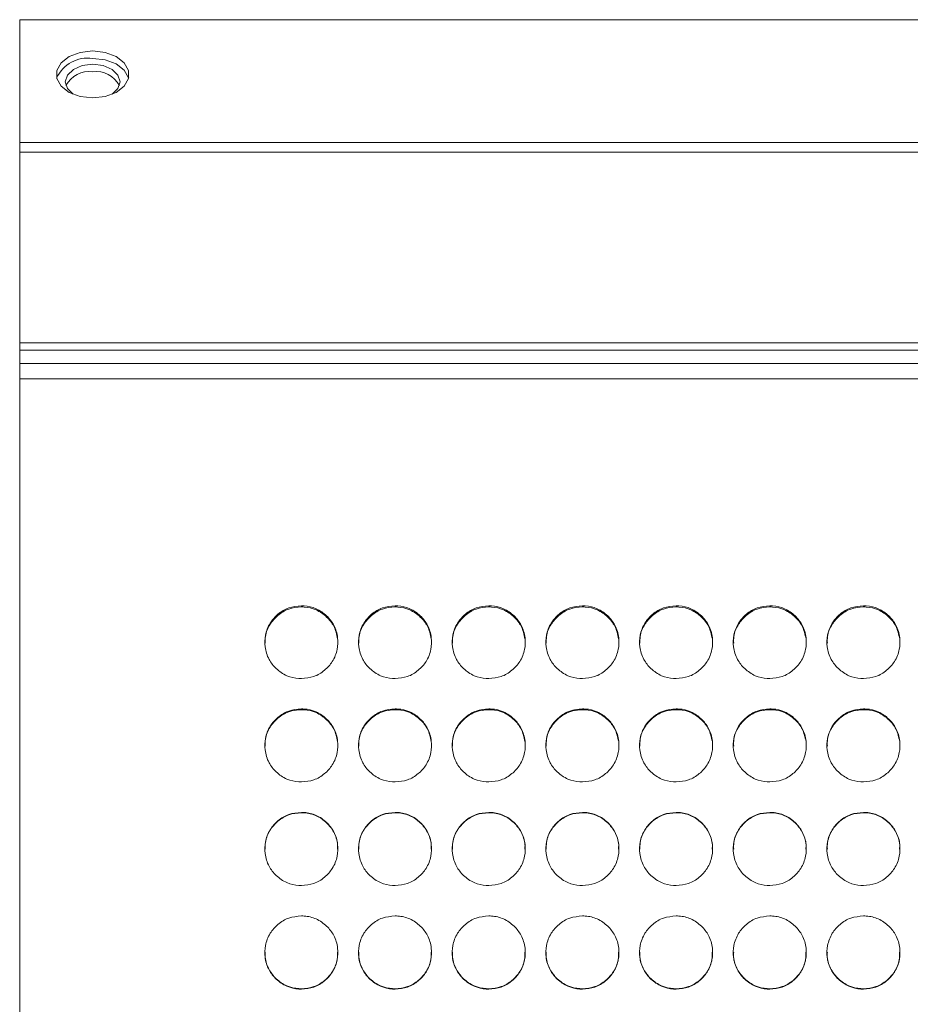
# Model space of a CAD drawing. Units: millimetres. Extents: x 3328 to 3625, y 1837 to 2053.
# Drawn here: x 3412 to 3420, y 1964 to 1972 of the extents above; entities that cross this region are included whole.
import ezdxf

# ---------------------------------------------------------------- set-up
doc = ezdxf.new("R2010")
doc.units = ezdxf.units.MM
doc.layers.add('Греерс', color=7, linetype='Continuous', lineweight=15)

# ---------------------------------------------------------------- blocks, each defined once
blk = doc.blocks.new('ЗВ-100В_спереди')
at = {"layer": 'Греерс', "color": 7, "linetype": 'Continuous', "lineweight": 15}
for p, q in [((499, 228.413), (-499, 228.413)), ((-499, 228.413), (-499, 218.305)), ((-499, 218.305), (499, 218.305)), ((-499, 217.518), (-499, 218.305)), ((499, 217.518), (-499, 217.518)), ((-499, 217.518), (-499, 201.843)), ((499, 201.843), (-499, 201.843)), ((-499, 201.843), (-499, 201.258)), ((499, 201.258), (-499, 201.258)), ((-499, 201.258), (-499, 200.154)), ((-499, 200.154), (499, 200.154)), ((-499, 198.891), (-499, 200.154)), ((-499, 32.12), (-499, 198.891)), ((-499, 198.891), (499, 198.891)), ((-475.85, 180.141), (-475.85, 180.236)), ((-468.15, 180.141), (-468.15, 180.236)), ((-460.45, 180.141), (-460.45, 180.236)), ((-452.75, 180.141), (-452.75, 180.236)), ((-445.05, 180.141), (-445.05, 180.236)), ((-437.35, 180.141), (-437.35, 180.236)), ((-429.65, 180.141), (-429.65, 180.236)), ((-475.85, 171.699), (-475.85, 171.761)), ((-468.15, 171.699), (-468.15, 171.761)), ((-460.45, 171.699), (-460.45, 171.761)), ((-452.75, 171.699), (-452.75, 171.761)), ((-445.05, 171.699), (-445.05, 171.761)), ((-437.35, 171.699), (-437.35, 171.761)), ((-429.65, 171.699), (-429.65, 171.761)), ((-475.85, 163.23), (-475.85, 163.258)), ((-468.15, 163.23), (-468.15, 163.258)), ((-460.45, 163.23), (-460.45, 163.258)), ((-452.75, 163.23), (-452.75, 163.258)), ((-445.05, 163.23), (-445.05, 163.258)), ((-437.35, 163.23), (-437.35, 163.258)), ((-429.65, 163.23), (-429.65, 163.258)), ((-475.85, 148.732), (-475.85, 148.762)), ((-468.15, 148.732), (-468.15, 148.762)), ((-460.45, 148.732), (-460.45, 148.762)), ((-452.75, 148.732), (-452.75, 148.762)), ((-445.05, 148.732), (-445.05, 148.762)), ((-437.35, 148.732), (-437.35, 148.762)), ((-429.65, 148.732), (-429.65, 148.762))]:
    blk.add_line(p, q, dxfattribs=at)
at = {"layer": 'Греерс', "color": 7, "linetype": 'Continuous', "lineweight": 15, "flags": 128}
for points in [[(-493, 225.842), (-491.974, 225.725), (-491.072, 225.391), (-490.402, 224.878), (-490.046, 224.248), (-490.046, 223.578), (-490.402, 222.949), (-491.072, 222.436), (-491.974, 222.101), (-493, 221.985), (-494.026, 222.101), (-494.928, 222.436), (-495.598, 222.949), (-495.954, 223.578), (-495.954, 224.248), (-495.598, 224.878), (-494.928, 225.391), (-494.026, 225.725), (-493, 225.842)], [(-493, 225.229), (-491.974, 225.113), (-491.072, 224.778), (-490.402, 224.265), (-490.046, 223.635), (-490.038, 223.607)], [(-494.594, 222.28), (-495.079, 222.747), (-495.25, 223.3), (-495.079, 223.854), (-494.591, 224.323), (-493.861, 224.637), (-493, 224.747)], [(-493, 224.747), (-492.139, 224.637), (-491.409, 224.323), (-490.921, 223.854), (-490.75, 223.3), (-490.921, 222.747), (-491.406, 222.28)]]:
    blk.add_lwpolyline(points, dxfattribs=at)
at = {"layer": 'Греерс', "color": 7, "linetype": 'Continuous', "lineweight": 15}
for centre, radius, start, end in [((-493.406, 222.454), 2.804, 81.68565, 155.7253), ((-493.281, 221.984), 2.168, 82.56007, 152.24147), ((-492.719, 221.984), 2.168, 27.75853, 97.43993)]:
    blk.add_arc(centre, radius, start, end, dxfattribs=at)
for points, knots in [([(-475.85, 180.236), (-476.203, 180.205), (-476.902, 180.142), (-477.791, 179.592), (-478.482, 178.823), (-478.849, 177.87), (-478.878, 176.82), (-478.58, 175.841), (-477.926, 175.02), (-477.084, 174.44), (-476.328, 174.267), (-475.922, 174.259), (-475.85, 174.257)], [0, 0, 0, 0, 0.111684, 0.221032, 0.32402, 0.438973, 0.539902, 0.656589, 0.758737, 0.870442, 0.976869, 1, 1, 1, 1]), ([(-475.85, 180.141), (-476.205, 180.109), (-476.906, 180.047), (-477.8, 179.494), (-478.479, 178.724), (-478.834, 177.895), (-478.822, 177.35), (-478.818, 177.164)], [0, 0, 0, 0, 0.224831, 0.444605, 0.651384, 0.880732, 1, 1, 1, 1]), ([(-475.85, 174.257), (-475.501, 174.288), (-474.811, 174.348), (-473.927, 174.89), (-473.232, 175.653), (-472.856, 176.604), (-472.819, 177.655), (-473.109, 178.636), (-473.758, 179.459), (-474.595, 180.046), (-475.357, 180.227), (-475.772, 180.235), (-475.85, 180.236)], [0, 0, 0, 0, 0.11021, 0.218365, 0.321285, 0.436598, 0.537447, 0.654079, 0.756376, 0.867718, 0.974942, 1, 1, 1, 1]), ([(-472.871, 177.532), (-472.95, 177.887), (-473.099, 178.556), (-473.765, 179.369), (-474.595, 179.952), (-475.358, 180.132), (-475.772, 180.14), (-475.85, 180.141)], [0, 0, 0, 0, 0.250606, 0.471235, 0.712624, 0.945647, 1, 1, 1, 1]), ([(-468.15, 180.236), (-468.503, 180.205), (-469.202, 180.142), (-470.091, 179.592), (-470.782, 178.823), (-471.149, 177.87), (-471.178, 176.82), (-470.88, 175.841), (-470.226, 175.02), (-469.384, 174.44), (-468.628, 174.267), (-468.222, 174.259), (-468.15, 174.257)], [0, 0, 0, 0, 0.111684, 0.221032, 0.32402, 0.438973, 0.539902, 0.656589, 0.758737, 0.870442, 0.976869, 1, 1, 1, 1]), ([(-468.15, 180.141), (-468.505, 180.109), (-469.206, 180.047), (-470.1, 179.494), (-470.779, 178.724), (-471.134, 177.895), (-471.122, 177.35), (-471.118, 177.164)], [0, 0, 0, 0, 0.224831, 0.444606, 0.651381, 0.880732, 1, 1, 1, 1]), ([(-468.15, 174.257), (-467.801, 174.288), (-467.111, 174.348), (-466.227, 174.89), (-465.532, 175.653), (-465.156, 176.604), (-465.119, 177.655), (-465.409, 178.636), (-466.058, 179.459), (-466.895, 180.046), (-467.657, 180.227), (-468.072, 180.235), (-468.15, 180.236)], [0, 0, 0, 0, 0.11021, 0.218365, 0.321285, 0.436598, 0.537447, 0.654079, 0.756376, 0.867718, 0.974942, 1, 1, 1, 1]), ([(-465.171, 177.532), (-465.25, 177.887), (-465.399, 178.556), (-466.065, 179.369), (-466.895, 179.952), (-467.658, 180.132), (-468.072, 180.14), (-468.15, 180.141)], [0, 0, 0, 0, 0.250606, 0.471235, 0.712624, 0.945647, 1, 1, 1, 1]), ([(-460.45, 180.236), (-460.803, 180.205), (-461.502, 180.142), (-462.391, 179.592), (-463.082, 178.823), (-463.449, 177.87), (-463.478, 176.82), (-463.18, 175.841), (-462.526, 175.02), (-461.684, 174.44), (-460.928, 174.267), (-460.522, 174.259), (-460.45, 174.257)], [0, 0, 0, 0, 0.111687, 0.221035, 0.324023, 0.438976, 0.539904, 0.656591, 0.75874, 0.870445, 0.976869, 1, 1, 1, 1]), ([(-460.45, 180.141), (-460.805, 180.109), (-461.506, 180.047), (-462.4, 179.494), (-463.079, 178.724), (-463.434, 177.895), (-463.422, 177.35), (-463.418, 177.164)], [0, 0, 0, 0, 0.224836, 0.44461, 0.651384, 0.880733, 1, 1, 1, 1]), ([(-460.45, 174.257), (-460.101, 174.288), (-459.411, 174.348), (-458.527, 174.89), (-457.832, 175.653), (-457.456, 176.604), (-457.419, 177.655), (-457.709, 178.636), (-458.358, 179.459), (-459.195, 180.046), (-459.957, 180.227), (-460.372, 180.235), (-460.45, 180.236)], [0, 0, 0, 0, 0.110211, 0.218365, 0.321286, 0.436598, 0.537448, 0.654082, 0.756378, 0.867721, 0.974945, 1, 1, 1, 1]), ([(-457.471, 177.532), (-457.55, 177.887), (-457.699, 178.556), (-458.365, 179.369), (-459.195, 179.952), (-459.958, 180.132), (-460.372, 180.14), (-460.45, 180.141)], [0, 0, 0, 0, 0.250607, 0.471233, 0.71263, 0.945653, 1, 1, 1, 1]), ([(-452.75, 180.236), (-453.103, 180.205), (-453.802, 180.142), (-454.691, 179.592), (-455.382, 178.823), (-455.749, 177.87), (-455.778, 176.82), (-455.48, 175.841), (-454.826, 175.02), (-453.984, 174.44), (-453.228, 174.267), (-452.822, 174.259), (-452.75, 174.257)], [0, 0, 0, 0, 0.111687, 0.221035, 0.324023, 0.438976, 0.539904, 0.656591, 0.75874, 0.870445, 0.976872, 1, 1, 1, 1]), ([(-452.75, 180.141), (-453.105, 180.109), (-453.806, 180.047), (-454.7, 179.494), (-455.379, 178.724), (-455.734, 177.895), (-455.722, 177.35), (-455.718, 177.164)], [0, 0, 0, 0, 0.224836, 0.44461, 0.651384, 0.880733, 1, 1, 1, 1]), ([(-452.75, 174.257), (-452.401, 174.288), (-451.711, 174.348), (-450.827, 174.89), (-450.132, 175.653), (-449.756, 176.604), (-449.719, 177.655), (-450.009, 178.636), (-450.658, 179.459), (-451.495, 180.046), (-452.257, 180.227), (-452.672, 180.235), (-452.75, 180.236)], [0, 0, 0, 0, 0.11021, 0.218365, 0.321288, 0.436599, 0.537449, 0.654082, 0.756379, 0.867721, 0.974945, 1, 1, 1, 1]), ([(-449.771, 177.532), (-449.85, 177.887), (-449.999, 178.556), (-450.665, 179.369), (-451.495, 179.952), (-452.258, 180.132), (-452.672, 180.14), (-452.75, 180.141)], [0, 0, 0, 0, 0.250607, 0.471233, 0.71263, 0.945646, 1, 1, 1, 1]), ([(-445.05, 180.236), (-445.403, 180.205), (-446.102, 180.142), (-446.991, 179.592), (-447.682, 178.823), (-448.049, 177.87), (-448.078, 176.82), (-447.78, 175.841), (-447.126, 175.02), (-446.284, 174.44), (-445.528, 174.267), (-445.122, 174.259), (-445.05, 174.257)], [0, 0, 0, 0, 0.111687, 0.221035, 0.324023, 0.438975, 0.539904, 0.65659, 0.75874, 0.870445, 0.976872, 1, 1, 1, 1]), ([(-445.05, 180.141), (-445.405, 180.109), (-446.106, 180.047), (-447, 179.494), (-447.679, 178.724), (-448.034, 177.895), (-448.022, 177.35), (-448.018, 177.164)], [0, 0, 0, 0, 0.224836, 0.44461, 0.651384, 0.880733, 1, 1, 1, 1]), ([(-445.05, 174.257), (-444.701, 174.288), (-444.011, 174.348), (-443.127, 174.89), (-442.432, 175.653), (-442.056, 176.604), (-442.019, 177.655), (-442.309, 178.636), (-442.958, 179.459), (-443.795, 180.046), (-444.557, 180.227), (-444.972, 180.235), (-445.05, 180.236)], [0, 0, 0, 0, 0.11021, 0.218365, 0.321288, 0.436599, 0.537449, 0.654082, 0.756379, 0.867721, 0.974945, 1, 1, 1, 1]), ([(-442.071, 177.532), (-442.15, 177.887), (-442.299, 178.556), (-442.965, 179.369), (-443.795, 179.952), (-444.558, 180.132), (-444.972, 180.14), (-445.05, 180.141)], [0, 0, 0, 0, 0.250605, 0.471234, 0.712624, 0.945647, 1, 1, 1, 1]), ([(-437.35, 180.236), (-437.703, 180.205), (-438.402, 180.142), (-439.291, 179.592), (-439.982, 178.823), (-440.349, 177.87), (-440.378, 176.82), (-440.08, 175.841), (-439.426, 175.02), (-438.584, 174.44), (-437.828, 174.267), (-437.422, 174.259), (-437.35, 174.257)], [0, 0, 0, 0, 0.111687, 0.221032, 0.324022, 0.438974, 0.539902, 0.65659, 0.758737, 0.870442, 0.976869, 1, 1, 1, 1]), ([(-437.35, 180.141), (-437.705, 180.109), (-438.406, 180.047), (-439.3, 179.494), (-439.979, 178.724), (-440.334, 177.895), (-440.322, 177.35), (-440.318, 177.164)], [0, 0, 0, 0, 0.224836, 0.44461, 0.651384, 0.880733, 1, 1, 1, 1]), ([(-437.35, 174.257), (-437.001, 174.288), (-436.311, 174.348), (-435.427, 174.89), (-434.732, 175.653), (-434.356, 176.604), (-434.319, 177.655), (-434.609, 178.636), (-435.258, 179.459), (-436.095, 180.046), (-436.857, 180.227), (-437.272, 180.235), (-437.35, 180.236)], [0, 0, 0, 0, 0.110207, 0.218365, 0.321286, 0.436597, 0.537447, 0.65408, 0.756375, 0.867718, 0.974945, 1, 1, 1, 1]), ([(-434.371, 177.532), (-434.45, 177.887), (-434.599, 178.556), (-435.265, 179.369), (-436.095, 179.952), (-436.858, 180.132), (-437.272, 180.14), (-437.35, 180.141)], [0, 0, 0, 0, 0.250606, 0.471235, 0.712624, 0.945647, 1, 1, 1, 1]), ([(-429.65, 180.236), (-430.003, 180.205), (-430.702, 180.142), (-431.591, 179.592), (-432.282, 178.823), (-432.649, 177.87), (-432.678, 176.82), (-432.38, 175.841), (-431.726, 175.02), (-430.884, 174.44), (-430.128, 174.267), (-429.722, 174.259), (-429.65, 174.257)], [0, 0, 0, 0, 0.111687, 0.221032, 0.324022, 0.438974, 0.539902, 0.65659, 0.758737, 0.870442, 0.976869, 1, 1, 1, 1]), ([(-429.65, 180.141), (-430.005, 180.109), (-430.706, 180.047), (-431.6, 179.494), (-432.279, 178.724), (-432.634, 177.895), (-432.622, 177.35), (-432.618, 177.164)], [0, 0, 0, 0, 0.224836, 0.444611, 0.651385, 0.880732, 1, 1, 1, 1]), ([(-429.65, 174.257), (-429.301, 174.288), (-428.611, 174.348), (-427.727, 174.89), (-427.032, 175.653), (-426.656, 176.604), (-426.619, 177.655), (-426.909, 178.636), (-427.558, 179.459), (-428.395, 180.046), (-429.157, 180.227), (-429.572, 180.235), (-429.65, 180.236)], [0, 0, 0, 0, 0.11021, 0.218365, 0.321285, 0.436598, 0.537447, 0.654079, 0.756376, 0.867718, 0.974942, 1, 1, 1, 1]), ([(-426.671, 177.532), (-426.75, 177.887), (-426.899, 178.556), (-427.565, 179.369), (-428.395, 179.952), (-429.158, 180.132), (-429.572, 180.14), (-429.65, 180.141)], [0, 0, 0, 0, 0.250606, 0.471235, 0.712624, 0.945647, 1, 1, 1, 1]), ([(-475.85, 171.761), (-476.203, 171.729), (-476.902, 171.666), (-477.791, 171.114), (-478.482, 170.342), (-478.849, 169.386), (-478.878, 168.332), (-478.58, 167.349), (-477.926, 166.526), (-477.084, 165.944), (-476.328, 165.77), (-475.922, 165.762), (-475.85, 165.761)], [0, 0, 0, 0, 0.111684, 0.221032, 0.32402, 0.438973, 0.539902, 0.656589, 0.758737, 0.870442, 0.976869, 1, 1, 1, 1]), ([(-475.85, 171.699), (-476.205, 171.668), (-476.906, 171.604), (-477.8, 171.05), (-478.479, 170.276), (-478.834, 169.444), (-478.822, 168.897), (-478.818, 168.71)], [0, 0, 0, 0, 0.224825, 0.444594, 0.651367, 0.880709, 1, 1, 1, 1]), ([(-475.85, 165.761), (-475.501, 165.791), (-474.811, 165.851), (-473.927, 166.395), (-473.232, 167.16), (-472.856, 168.115), (-472.819, 169.169), (-473.109, 170.154), (-473.758, 170.98), (-474.595, 171.569), (-475.357, 171.752), (-475.772, 171.759), (-475.85, 171.761)], [0, 0, 0, 0, 0.11021, 0.218364, 0.321285, 0.436598, 0.537447, 0.654079, 0.756376, 0.867718, 0.974942, 1, 1, 1, 1]), ([(-472.87, 169.076), (-472.949, 169.434), (-473.099, 170.107), (-473.765, 170.924), (-474.595, 171.51), (-475.358, 171.69), (-475.772, 171.698), (-475.85, 171.699)], [0, 0, 0, 0, 0.251284, 0.471713, 0.712884, 0.945696, 1, 1, 1, 1]), ([(-468.15, 171.761), (-468.503, 171.729), (-469.202, 171.666), (-470.091, 171.114), (-470.782, 170.342), (-471.149, 169.386), (-471.178, 168.332), (-470.88, 167.349), (-470.226, 166.526), (-469.384, 165.944), (-468.628, 165.77), (-468.222, 165.762), (-468.15, 165.761)], [0, 0, 0, 0, 0.111684, 0.221032, 0.32402, 0.438973, 0.539902, 0.656589, 0.758737, 0.870442, 0.976869, 1, 1, 1, 1]), ([(-468.15, 171.699), (-468.505, 171.668), (-469.206, 171.604), (-470.1, 171.05), (-470.779, 170.276), (-471.134, 169.444), (-471.122, 168.897), (-471.118, 168.71)], [0, 0, 0, 0, 0.224825, 0.444595, 0.651364, 0.880709, 1, 1, 1, 1]), ([(-468.15, 165.761), (-467.801, 165.791), (-467.111, 165.851), (-466.227, 166.395), (-465.532, 167.16), (-465.156, 168.115), (-465.119, 169.169), (-465.409, 170.154), (-466.058, 170.98), (-466.895, 171.569), (-467.657, 171.752), (-468.072, 171.759), (-468.15, 171.761)], [0, 0, 0, 0, 0.11021, 0.218364, 0.321285, 0.436598, 0.537447, 0.654079, 0.756376, 0.867718, 0.974942, 1, 1, 1, 1]), ([(-465.17, 169.076), (-465.249, 169.434), (-465.399, 170.107), (-466.065, 170.924), (-466.895, 171.51), (-467.658, 171.69), (-468.072, 171.698), (-468.15, 171.699)], [0, 0, 0, 0, 0.251284, 0.471713, 0.712884, 0.945696, 1, 1, 1, 1]), ([(-460.45, 171.761), (-460.803, 171.729), (-461.502, 171.666), (-462.391, 171.114), (-463.082, 170.342), (-463.449, 169.386), (-463.478, 168.332), (-463.18, 167.349), (-462.526, 166.526), (-461.684, 165.944), (-460.928, 165.77), (-460.522, 165.762), (-460.45, 165.761)], [0, 0, 0, 0, 0.111687, 0.221035, 0.324023, 0.438976, 0.539904, 0.656591, 0.75874, 0.870445, 0.976869, 1, 1, 1, 1]), ([(-460.45, 171.699), (-460.805, 171.668), (-461.506, 171.604), (-462.4, 171.05), (-463.079, 170.276), (-463.434, 169.444), (-463.422, 168.897), (-463.418, 168.71)], [0, 0, 0, 0, 0.22483, 0.444598, 0.651366, 0.880709, 1, 1, 1, 1]), ([(-460.45, 165.761), (-460.101, 165.791), (-459.411, 165.851), (-458.527, 166.395), (-457.832, 167.16), (-457.456, 168.115), (-457.419, 169.169), (-457.709, 170.154), (-458.358, 170.98), (-459.195, 171.569), (-459.957, 171.752), (-460.372, 171.759), (-460.45, 171.761)], [0, 0, 0, 0, 0.110211, 0.218365, 0.321286, 0.436599, 0.537448, 0.654082, 0.756378, 0.867721, 0.974945, 1, 1, 1, 1]), ([(-457.47, 169.076), (-457.549, 169.434), (-457.699, 170.107), (-458.365, 170.924), (-459.195, 171.51), (-459.958, 171.69), (-460.372, 171.698), (-460.45, 171.699)], [0, 0, 0, 0, 0.251285, 0.471711, 0.71289, 0.945702, 1, 1, 1, 1]), ([(-452.75, 171.761), (-453.103, 171.729), (-453.802, 171.666), (-454.691, 171.114), (-455.382, 170.342), (-455.749, 169.386), (-455.778, 168.332), (-455.48, 167.349), (-454.826, 166.526), (-453.984, 165.944), (-453.228, 165.77), (-452.822, 165.762), (-452.75, 165.761)], [0, 0, 0, 0, 0.111687, 0.221035, 0.324023, 0.438976, 0.539904, 0.656591, 0.75874, 0.870445, 0.976872, 1, 1, 1, 1]), ([(-452.75, 171.699), (-453.105, 171.668), (-453.806, 171.604), (-454.7, 171.05), (-455.379, 170.276), (-455.734, 169.444), (-455.722, 168.897), (-455.718, 168.71)], [0, 0, 0, 0, 0.22483, 0.444598, 0.651367, 0.880709, 1, 1, 1, 1]), ([(-452.75, 165.761), (-452.401, 165.791), (-451.711, 165.851), (-450.827, 166.395), (-450.132, 167.16), (-449.756, 168.115), (-449.719, 169.169), (-450.009, 170.154), (-450.658, 170.98), (-451.495, 171.569), (-452.257, 171.752), (-452.672, 171.759), (-452.75, 171.761)], [0, 0, 0, 0, 0.11021, 0.218365, 0.321288, 0.436599, 0.537448, 0.654082, 0.756379, 0.867721, 0.974945, 1, 1, 1, 1]), ([(-449.77, 169.076), (-449.849, 169.434), (-449.999, 170.107), (-450.665, 170.924), (-451.495, 171.51), (-452.258, 171.69), (-452.672, 171.698), (-452.75, 171.699)], [0, 0, 0, 0, 0.251285, 0.471711, 0.712889, 0.945696, 1, 1, 1, 1]), ([(-445.05, 171.761), (-445.403, 171.729), (-446.102, 171.666), (-446.991, 171.114), (-447.682, 170.342), (-448.049, 169.386), (-448.078, 168.332), (-447.78, 167.349), (-447.126, 166.526), (-446.284, 165.944), (-445.528, 165.77), (-445.122, 165.762), (-445.05, 165.761)], [0, 0, 0, 0, 0.1116868, 0.2210353, 0.3240229, 0.438975, 0.539904, 0.6565904, 0.7587398, 0.8704447, 0.976872, 1, 1, 1, 1]), ([(-445.05, 171.699), (-445.405, 171.668), (-446.106, 171.604), (-447, 171.05), (-447.679, 170.276), (-448.034, 169.444), (-448.022, 168.897), (-448.018, 168.71)], [0, 0, 0, 0, 0.22483, 0.444598, 0.651367, 0.880709, 1, 1, 1, 1]), ([(-445.05, 165.761), (-444.701, 165.791), (-444.011, 165.851), (-443.127, 166.395), (-442.432, 167.16), (-442.056, 168.115), (-442.019, 169.169), (-442.309, 170.154), (-442.958, 170.98), (-443.795, 171.569), (-444.557, 171.752), (-444.972, 171.759), (-445.05, 171.761)], [0, 0, 0, 0, 0.11021, 0.218365, 0.321288, 0.436599, 0.537448, 0.654082, 0.756379, 0.867721, 0.974945, 1, 1, 1, 1]), ([(-442.07, 169.076), (-442.149, 169.434), (-442.299, 170.107), (-442.965, 170.924), (-443.795, 171.51), (-444.558, 171.69), (-444.972, 171.698), (-445.05, 171.699)], [0, 0, 0, 0, 0.251282, 0.471712, 0.712884, 0.945696, 1, 1, 1, 1]), ([(-437.35, 171.761), (-437.703, 171.729), (-438.402, 171.666), (-439.291, 171.114), (-439.982, 170.342), (-440.349, 169.386), (-440.378, 168.332), (-440.08, 167.349), (-439.426, 166.526), (-438.584, 165.944), (-437.828, 165.77), (-437.422, 165.762), (-437.35, 165.761)], [0, 0, 0, 0, 0.111687, 0.221032, 0.324022, 0.438974, 0.539903, 0.65659, 0.758737, 0.870442, 0.976869, 1, 1, 1, 1]), ([(-437.35, 171.699), (-437.705, 171.668), (-438.406, 171.604), (-439.3, 171.05), (-439.979, 170.276), (-440.334, 169.444), (-440.322, 168.897), (-440.318, 168.71)], [0, 0, 0, 0, 0.22483, 0.444598, 0.651367, 0.880709, 1, 1, 1, 1]), ([(-437.35, 165.761), (-437.001, 165.791), (-436.311, 165.851), (-435.427, 166.395), (-434.732, 167.16), (-434.356, 168.115), (-434.319, 169.169), (-434.609, 170.154), (-435.258, 170.98), (-436.095, 171.569), (-436.857, 171.752), (-437.272, 171.759), (-437.35, 171.761)], [0, 0, 0, 0, 0.110207, 0.218365, 0.321286, 0.436597, 0.537447, 0.65408, 0.756375, 0.867718, 0.974945, 1, 1, 1, 1]), ([(-434.37, 169.076), (-434.449, 169.434), (-434.599, 170.107), (-435.265, 170.924), (-436.095, 171.51), (-436.858, 171.69), (-437.272, 171.698), (-437.35, 171.699)], [0, 0, 0, 0, 0.251282, 0.471712, 0.712884, 0.945696, 1, 1, 1, 1]), ([(-429.65, 171.761), (-430.003, 171.729), (-430.702, 171.666), (-431.591, 171.114), (-432.282, 170.342), (-432.649, 169.386), (-432.678, 168.332), (-432.38, 167.349), (-431.726, 166.526), (-430.884, 165.944), (-430.128, 165.77), (-429.722, 165.762), (-429.65, 165.761)], [0, 0, 0, 0, 0.111687, 0.221032, 0.324022, 0.438974, 0.539903, 0.656589, 0.758737, 0.870442, 0.976869, 1, 1, 1, 1]), ([(-429.65, 171.699), (-430.005, 171.668), (-430.706, 171.604), (-431.6, 171.05), (-432.279, 170.276), (-432.634, 169.444), (-432.622, 168.897), (-432.618, 168.71)], [0, 0, 0, 0, 0.224831, 0.444599, 0.651368, 0.880709, 1, 1, 1, 1]), ([(-429.65, 165.761), (-429.301, 165.791), (-428.611, 165.851), (-427.727, 166.395), (-427.032, 167.16), (-426.656, 168.115), (-426.619, 169.169), (-426.909, 170.154), (-427.558, 170.98), (-428.395, 171.569), (-429.157, 171.752), (-429.572, 171.759), (-429.65, 171.761)], [0, 0, 0, 0, 0.11021, 0.218364, 0.321285, 0.436598, 0.537447, 0.654079, 0.756376, 0.867718, 0.974942, 1, 1, 1, 1]), ([(-426.67, 169.076), (-426.749, 169.434), (-426.899, 170.107), (-427.565, 170.924), (-428.395, 171.51), (-429.158, 171.69), (-429.572, 171.698), (-429.65, 171.699)], [0, 0, 0, 0, 0.251282, 0.471712, 0.712884, 0.945696, 1, 1, 1, 1]), ([(-475.85, 163.258), (-476.203, 163.226), (-476.902, 163.163), (-477.791, 162.609), (-478.482, 161.835), (-478.849, 160.877), (-478.878, 159.822), (-478.58, 158.838), (-477.926, 158.013), (-477.084, 157.431), (-476.328, 157.257), (-475.922, 157.249), (-475.85, 157.247)], [0, 0, 0, 0, 0.111684, 0.221032, 0.32402, 0.438973, 0.539902, 0.656589, 0.758737, 0.870442, 0.976869, 1, 1, 1, 1]), ([(-475.85, 163.23), (-476.205, 163.198), (-476.906, 163.135), (-477.8, 162.579), (-478.479, 161.804), (-478.834, 160.97), (-478.822, 160.422), (-478.818, 160.235)], [0, 0, 0, 0, 0.224831, 0.444605, 0.651384, 0.880732, 1, 1, 1, 1]), ([(-475.85, 157.247), (-475.501, 157.278), (-474.811, 157.338), (-473.927, 157.882), (-473.232, 158.648), (-472.856, 159.604), (-472.819, 160.66), (-473.109, 161.647), (-473.758, 162.475), (-474.595, 163.066), (-475.357, 163.248), (-475.772, 163.256), (-475.85, 163.258)], [0, 0, 0, 0, 0.11021, 0.218364, 0.321285, 0.436598, 0.537447, 0.654079, 0.756376, 0.867718, 0.974942, 1, 1, 1, 1]), ([(-472.882, 160.242), (-472.874, 160.362), (-472.84, 160.844), (-473.125, 161.633), (-473.757, 162.453), (-474.597, 163.04), (-475.358, 163.221), (-475.772, 163.229), (-475.85, 163.23)], [0, 0, 0, 0, 0.076452, 0.308684, 0.512214, 0.734896, 0.949859, 1, 1, 1, 1]), ([(-468.15, 163.258), (-468.503, 163.226), (-469.202, 163.163), (-470.091, 162.609), (-470.782, 161.835), (-471.149, 160.877), (-471.178, 159.822), (-470.88, 158.838), (-470.226, 158.013), (-469.384, 157.431), (-468.628, 157.257), (-468.222, 157.249), (-468.15, 157.247)], [0, 0, 0, 0, 0.111684, 0.221032, 0.32402, 0.438973, 0.539902, 0.656589, 0.758737, 0.870442, 0.976869, 1, 1, 1, 1]), ([(-468.15, 163.23), (-468.505, 163.198), (-469.206, 163.135), (-470.1, 162.579), (-470.779, 161.804), (-471.134, 160.97), (-471.122, 160.422), (-471.118, 160.235)], [0, 0, 0, 0, 0.224831, 0.444606, 0.651381, 0.880732, 1, 1, 1, 1]), ([(-468.15, 157.247), (-467.801, 157.278), (-467.111, 157.338), (-466.227, 157.882), (-465.532, 158.648), (-465.156, 159.604), (-465.119, 160.66), (-465.409, 161.647), (-466.058, 162.475), (-466.895, 163.066), (-467.657, 163.248), (-468.072, 163.256), (-468.15, 163.258)], [0, 0, 0, 0, 0.11021, 0.218364, 0.321285, 0.436598, 0.537447, 0.654079, 0.756376, 0.867718, 0.974942, 1, 1, 1, 1]), ([(-465.182, 160.242), (-465.174, 160.362), (-465.14, 160.844), (-465.425, 161.633), (-466.057, 162.453), (-466.897, 163.04), (-467.658, 163.221), (-468.072, 163.229), (-468.15, 163.23)], [0, 0, 0, 0, 0.076452, 0.308684, 0.512214, 0.734896, 0.949859, 1, 1, 1, 1]), ([(-460.45, 163.258), (-460.803, 163.226), (-461.502, 163.163), (-462.391, 162.609), (-463.082, 161.835), (-463.449, 160.877), (-463.478, 159.822), (-463.18, 158.838), (-462.526, 158.013), (-461.684, 157.431), (-460.928, 157.257), (-460.522, 157.249), (-460.45, 157.247)], [0, 0, 0, 0, 0.111687, 0.221035, 0.324023, 0.438976, 0.539904, 0.656591, 0.75874, 0.870445, 0.976869, 1, 1, 1, 1]), ([(-460.45, 163.23), (-460.805, 163.198), (-461.506, 163.135), (-462.4, 162.579), (-463.079, 161.804), (-463.434, 160.97), (-463.422, 160.422), (-463.418, 160.235)], [0, 0, 0, 0, 0.224836, 0.44461, 0.651383, 0.880732, 1, 1, 1, 1]), ([(-460.45, 157.247), (-460.101, 157.278), (-459.411, 157.338), (-458.527, 157.882), (-457.832, 158.648), (-457.456, 159.604), (-457.419, 160.66), (-457.709, 161.647), (-458.358, 162.475), (-459.195, 163.066), (-459.957, 163.248), (-460.372, 163.256), (-460.45, 163.258)], [0, 0, 0, 0, 0.110211, 0.218365, 0.321286, 0.436599, 0.537448, 0.654082, 0.756378, 0.867721, 0.974945, 1, 1, 1, 1]), ([(-457.482, 160.242), (-457.474, 160.362), (-457.44, 160.844), (-457.725, 161.633), (-458.357, 162.453), (-459.197, 163.04), (-459.958, 163.221), (-460.372, 163.229), (-460.45, 163.23)], [0, 0, 0, 0, 0.0764525, 0.3086856, 0.5122132, 0.7349009, 0.9498652, 1, 1, 1, 1]), ([(-452.75, 163.258), (-453.103, 163.226), (-453.802, 163.163), (-454.691, 162.609), (-455.382, 161.835), (-455.749, 160.877), (-455.778, 159.822), (-455.48, 158.838), (-454.826, 158.013), (-453.984, 157.431), (-453.228, 157.257), (-452.822, 157.249), (-452.75, 157.247)], [0, 0, 0, 0, 0.111687, 0.221035, 0.324023, 0.438976, 0.539904, 0.656591, 0.75874, 0.870445, 0.976872, 1, 1, 1, 1]), ([(-452.75, 163.23), (-453.105, 163.198), (-453.806, 163.135), (-454.7, 162.579), (-455.379, 161.804), (-455.734, 160.97), (-455.722, 160.422), (-455.718, 160.235)], [0, 0, 0, 0, 0.224836, 0.44461, 0.651383, 0.880732, 1, 1, 1, 1]), ([(-452.75, 157.247), (-452.401, 157.278), (-451.711, 157.338), (-450.827, 157.882), (-450.132, 158.648), (-449.756, 159.604), (-449.719, 160.66), (-450.009, 161.647), (-450.658, 162.475), (-451.495, 163.066), (-452.257, 163.248), (-452.672, 163.256), (-452.75, 163.258)], [0, 0, 0, 0, 0.11021, 0.218365, 0.321288, 0.436599, 0.537448, 0.654082, 0.756379, 0.867721, 0.974945, 1, 1, 1, 1]), ([(-449.782, 160.242), (-449.774, 160.362), (-449.74, 160.844), (-450.025, 161.633), (-450.657, 162.453), (-451.497, 163.04), (-452.258, 163.221), (-452.672, 163.229), (-452.75, 163.23)], [0, 0, 0, 0, 0.076452, 0.308686, 0.512213, 0.734901, 0.949859, 1, 1, 1, 1]), ([(-445.05, 163.258), (-445.403, 163.226), (-446.102, 163.163), (-446.991, 162.609), (-447.682, 161.835), (-448.049, 160.877), (-448.078, 159.822), (-447.78, 158.838), (-447.126, 158.013), (-446.284, 157.431), (-445.528, 157.257), (-445.122, 157.249), (-445.05, 157.247)], [0, 0, 0, 0, 0.111687, 0.221035, 0.324023, 0.438975, 0.539904, 0.65659, 0.75874, 0.870445, 0.976872, 1, 1, 1, 1]), ([(-445.05, 163.23), (-445.405, 163.198), (-446.106, 163.135), (-447, 162.579), (-447.679, 161.804), (-448.034, 160.97), (-448.022, 160.422), (-448.018, 160.235)], [0, 0, 0, 0, 0.224836, 0.44461, 0.651383, 0.880732, 1, 1, 1, 1]), ([(-445.05, 157.247), (-444.701, 157.278), (-444.011, 157.338), (-443.127, 157.882), (-442.432, 158.648), (-442.056, 159.604), (-442.019, 160.66), (-442.309, 161.647), (-442.958, 162.475), (-443.795, 163.066), (-444.557, 163.248), (-444.972, 163.256), (-445.05, 163.258)], [0, 0, 0, 0, 0.11021, 0.218365, 0.321288, 0.436599, 0.537448, 0.654082, 0.756379, 0.867721, 0.974945, 1, 1, 1, 1]), ([(-442.082, 160.242), (-442.074, 160.362), (-442.04, 160.844), (-442.325, 161.633), (-442.957, 162.453), (-443.797, 163.04), (-444.558, 163.221), (-444.972, 163.229), (-445.05, 163.23)], [0, 0, 0, 0, 0.0764522, 0.3086828, 0.5122134, 0.7348954, 0.949859, 1, 1, 1, 1]), ([(-437.35, 163.258), (-437.703, 163.226), (-438.402, 163.163), (-439.291, 162.609), (-439.982, 161.835), (-440.349, 160.877), (-440.378, 159.822), (-440.08, 158.838), (-439.426, 158.013), (-438.584, 157.431), (-437.828, 157.257), (-437.422, 157.249), (-437.35, 157.247)], [0, 0, 0, 0, 0.111687, 0.221032, 0.324022, 0.438974, 0.539902, 0.65659, 0.758737, 0.870442, 0.976869, 1, 1, 1, 1]), ([(-437.35, 163.23), (-437.705, 163.198), (-438.406, 163.135), (-439.3, 162.579), (-439.979, 161.804), (-440.334, 160.97), (-440.322, 160.422), (-440.318, 160.235)], [0, 0, 0, 0, 0.224836, 0.44461, 0.651384, 0.880732, 1, 1, 1, 1]), ([(-437.35, 157.247), (-437.001, 157.278), (-436.311, 157.338), (-435.427, 157.882), (-434.732, 158.648), (-434.356, 159.604), (-434.319, 160.66), (-434.609, 161.647), (-435.258, 162.475), (-436.095, 163.066), (-436.857, 163.248), (-437.272, 163.256), (-437.35, 163.258)], [0, 0, 0, 0, 0.110207, 0.218365, 0.321286, 0.436597, 0.537447, 0.65408, 0.756375, 0.867718, 0.974945, 1, 1, 1, 1]), ([(-434.382, 160.242), (-434.374, 160.362), (-434.34, 160.844), (-434.625, 161.633), (-435.257, 162.453), (-436.097, 163.04), (-436.858, 163.221), (-437.272, 163.229), (-437.35, 163.23)], [0, 0, 0, 0, 0.076452, 0.308683, 0.512213, 0.734895, 0.949859, 1, 1, 1, 1]), ([(-429.65, 163.258), (-430.003, 163.226), (-430.702, 163.163), (-431.591, 162.609), (-432.282, 161.835), (-432.649, 160.877), (-432.678, 159.822), (-432.38, 158.838), (-431.726, 158.013), (-430.884, 157.431), (-430.128, 157.257), (-429.722, 157.249), (-429.65, 157.247)], [0, 0, 0, 0, 0.111687, 0.221032, 0.324022, 0.438974, 0.539902, 0.65659, 0.758737, 0.870442, 0.976869, 1, 1, 1, 1]), ([(-429.65, 163.23), (-430.005, 163.198), (-430.706, 163.135), (-431.6, 162.579), (-432.279, 161.804), (-432.634, 160.97), (-432.622, 160.422), (-432.618, 160.235)], [0, 0, 0, 0, 0.224836, 0.444611, 0.651385, 0.880732, 1, 1, 1, 1]), ([(-429.65, 157.247), (-429.301, 157.278), (-428.611, 157.338), (-427.727, 157.882), (-427.032, 158.648), (-426.656, 159.604), (-426.619, 160.66), (-426.909, 161.647), (-427.558, 162.475), (-428.395, 163.066), (-429.157, 163.248), (-429.572, 163.256), (-429.65, 163.258)], [0, 0, 0, 0, 0.11021, 0.218364, 0.321285, 0.436598, 0.537447, 0.654079, 0.756376, 0.867718, 0.974942, 1, 1, 1, 1]), ([(-426.682, 160.242), (-426.674, 160.362), (-426.64, 160.844), (-426.925, 161.633), (-427.557, 162.453), (-428.397, 163.04), (-429.158, 163.221), (-429.572, 163.229), (-429.65, 163.23)], [0, 0, 0, 0, 0.076452, 0.308683, 0.512213, 0.734895, 0.949859, 1, 1, 1, 1]), ([(-475.85, 154.742), (-476.203, 154.71), (-476.902, 154.647), (-477.791, 154.093), (-478.482, 153.319), (-478.849, 152.361), (-478.878, 151.305), (-478.58, 150.322), (-477.926, 149.498), (-477.084, 148.916), (-476.328, 148.741), (-475.922, 148.733), (-475.85, 148.732)], [0, 0, 0, 0, 0.111684, 0.221032, 0.32402, 0.438973, 0.539902, 0.656589, 0.758737, 0.870442, 0.976869, 1, 1, 1, 1]), ([(-475.85, 148.732), (-475.501, 148.762), (-474.811, 148.823), (-473.927, 149.367), (-473.232, 150.132), (-472.856, 151.088), (-472.819, 152.144), (-473.109, 153.131), (-473.758, 153.959), (-474.595, 154.55), (-475.357, 154.733), (-475.772, 154.741), (-475.85, 154.742)], [0, 0, 0, 0, 0.11021, 0.218364, 0.321285, 0.436598, 0.537447, 0.654079, 0.756376, 0.867718, 0.974942, 1, 1, 1, 1]), ([(-468.15, 154.742), (-468.503, 154.71), (-469.202, 154.647), (-470.091, 154.093), (-470.782, 153.319), (-471.149, 152.361), (-471.178, 151.305), (-470.88, 150.322), (-470.226, 149.498), (-469.384, 148.916), (-468.628, 148.741), (-468.222, 148.733), (-468.15, 148.732)], [0, 0, 0, 0, 0.111684, 0.221032, 0.32402, 0.438973, 0.539902, 0.656589, 0.758737, 0.870442, 0.976869, 1, 1, 1, 1]), ([(-468.15, 148.732), (-467.801, 148.762), (-467.111, 148.823), (-466.227, 149.367), (-465.532, 150.132), (-465.156, 151.088), (-465.119, 152.144), (-465.409, 153.131), (-466.058, 153.959), (-466.895, 154.55), (-467.657, 154.733), (-468.072, 154.741), (-468.15, 154.742)], [0, 0, 0, 0, 0.11021, 0.218364, 0.321285, 0.436598, 0.537447, 0.654079, 0.756376, 0.867718, 0.974942, 1, 1, 1, 1]), ([(-460.45, 154.742), (-460.803, 154.71), (-461.502, 154.647), (-462.391, 154.093), (-463.082, 153.319), (-463.449, 152.361), (-463.478, 151.305), (-463.18, 150.322), (-462.526, 149.498), (-461.684, 148.916), (-460.928, 148.741), (-460.522, 148.733), (-460.45, 148.732)], [0, 0, 0, 0, 0.111687, 0.221035, 0.324023, 0.438976, 0.539904, 0.656591, 0.75874, 0.870445, 0.976869, 1, 1, 1, 1]), ([(-460.45, 148.732), (-460.101, 148.762), (-459.411, 148.823), (-458.527, 149.367), (-457.832, 150.132), (-457.456, 151.088), (-457.419, 152.144), (-457.709, 153.131), (-458.358, 153.959), (-459.195, 154.55), (-459.957, 154.733), (-460.372, 154.741), (-460.45, 154.742)], [0, 0, 0, 0, 0.110211, 0.218365, 0.321286, 0.436599, 0.537448, 0.654082, 0.756378, 0.867721, 0.974945, 1, 1, 1, 1]), ([(-452.75, 154.742), (-453.103, 154.71), (-453.802, 154.647), (-454.691, 154.093), (-455.382, 153.319), (-455.749, 152.361), (-455.778, 151.305), (-455.48, 150.322), (-454.826, 149.498), (-453.984, 148.916), (-453.228, 148.741), (-452.822, 148.733), (-452.75, 148.732)], [0, 0, 0, 0, 0.111687, 0.221035, 0.324023, 0.438976, 0.539904, 0.656591, 0.75874, 0.870445, 0.976872, 1, 1, 1, 1]), ([(-452.75, 148.732), (-452.401, 148.762), (-451.711, 148.823), (-450.827, 149.367), (-450.132, 150.132), (-449.756, 151.088), (-449.719, 152.144), (-450.009, 153.131), (-450.658, 153.959), (-451.495, 154.55), (-452.257, 154.733), (-452.672, 154.741), (-452.75, 154.742)], [0, 0, 0, 0, 0.11021, 0.218365, 0.321288, 0.436599, 0.537448, 0.654082, 0.756379, 0.867721, 0.974945, 1, 1, 1, 1]), ([(-445.05, 154.742), (-445.403, 154.71), (-446.102, 154.647), (-446.991, 154.093), (-447.682, 153.319), (-448.049, 152.361), (-448.078, 151.305), (-447.78, 150.322), (-447.126, 149.498), (-446.284, 148.916), (-445.528, 148.741), (-445.122, 148.733), (-445.05, 148.732)], [0, 0, 0, 0, 0.111687, 0.221035, 0.324023, 0.438975, 0.539904, 0.65659, 0.75874, 0.870445, 0.976872, 1, 1, 1, 1]), ([(-445.05, 148.732), (-444.701, 148.762), (-444.011, 148.823), (-443.127, 149.367), (-442.432, 150.132), (-442.056, 151.088), (-442.019, 152.144), (-442.309, 153.131), (-442.958, 153.959), (-443.795, 154.55), (-444.557, 154.733), (-444.972, 154.741), (-445.05, 154.742)], [0, 0, 0, 0, 0.11021, 0.218365, 0.321288, 0.436599, 0.537448, 0.654082, 0.756379, 0.867721, 0.974945, 1, 1, 1, 1]), ([(-437.35, 154.742), (-437.703, 154.71), (-438.402, 154.647), (-439.291, 154.093), (-439.982, 153.319), (-440.349, 152.361), (-440.378, 151.305), (-440.08, 150.322), (-439.426, 149.498), (-438.584, 148.916), (-437.828, 148.741), (-437.422, 148.733), (-437.35, 148.732)], [0, 0, 0, 0, 0.111687, 0.221032, 0.324022, 0.438974, 0.539902, 0.65659, 0.758737, 0.870442, 0.976869, 1, 1, 1, 1]), ([(-437.35, 148.732), (-437.001, 148.762), (-436.311, 148.823), (-435.427, 149.367), (-434.732, 150.132), (-434.356, 151.088), (-434.319, 152.144), (-434.609, 153.131), (-435.258, 153.959), (-436.095, 154.55), (-436.857, 154.733), (-437.272, 154.741), (-437.35, 154.742)], [0, 0, 0, 0, 0.110207, 0.218365, 0.321286, 0.436597, 0.537447, 0.65408, 0.756375, 0.867718, 0.974945, 1, 1, 1, 1]), ([(-429.65, 154.742), (-430.003, 154.71), (-430.702, 154.647), (-431.591, 154.093), (-432.282, 153.319), (-432.649, 152.361), (-432.678, 151.305), (-432.38, 150.322), (-431.726, 149.498), (-430.884, 148.916), (-430.128, 148.741), (-429.722, 148.733), (-429.65, 148.732)], [0, 0, 0, 0, 0.111687, 0.221032, 0.324022, 0.438974, 0.539903, 0.65659, 0.758737, 0.870442, 0.976869, 1, 1, 1, 1]), ([(-429.65, 148.732), (-429.301, 148.762), (-428.611, 148.823), (-427.727, 149.367), (-427.032, 150.132), (-426.656, 151.088), (-426.619, 152.144), (-426.909, 153.131), (-427.558, 153.959), (-428.395, 154.55), (-429.157, 154.733), (-429.572, 154.741), (-429.65, 154.742)], [0, 0, 0, 0, 0.11021, 0.218364, 0.321285, 0.436598, 0.537447, 0.654079, 0.756376, 0.867718, 0.974942, 1, 1, 1, 1]), ([(-478.818, 151.753), (-478.826, 151.625), (-478.857, 151.133), (-478.564, 150.339), (-477.926, 149.523), (-477.082, 148.945), (-476.328, 148.772), (-475.922, 148.764), (-475.85, 148.762)], [0, 0, 0, 0, 0.081773, 0.313998, 0.517156, 0.740472, 0.953764, 1, 1, 1, 1]), ([(-475.85, 148.762), (-475.5, 148.793), (-474.807, 148.854), (-473.918, 149.4), (-473.233, 150.167), (-472.87, 151.007), (-472.879, 151.564), (-472.882, 151.76)], [0, 0, 0, 0, 0.2217508, 0.4390387, 0.645605, 0.8755867, 1, 1, 1, 1]), ([(-471.118, 151.753), (-471.126, 151.625), (-471.157, 151.133), (-470.864, 150.339), (-470.226, 149.523), (-469.382, 148.945), (-468.628, 148.772), (-468.222, 148.764), (-468.15, 148.762)], [0, 0, 0, 0, 0.081773, 0.313998, 0.517156, 0.740472, 0.953764, 1, 1, 1, 1]), ([(-468.15, 148.762), (-467.8, 148.793), (-467.107, 148.854), (-466.218, 149.4), (-465.533, 150.167), (-465.17, 151.007), (-465.179, 151.564), (-465.182, 151.76)], [0, 0, 0, 0, 0.22175, 0.439038, 0.645608, 0.875587, 1, 1, 1, 1]), ([(-463.418, 151.753), (-463.426, 151.625), (-463.457, 151.133), (-463.164, 150.339), (-462.526, 149.523), (-461.682, 148.945), (-460.928, 148.772), (-460.522, 148.764), (-460.45, 148.762)], [0, 0, 0, 0, 0.081773, 0.313998, 0.517156, 0.740472, 0.953764, 1, 1, 1, 1]), ([(-460.45, 148.762), (-460.1, 148.793), (-459.407, 148.854), (-458.518, 149.4), (-457.833, 150.167), (-457.47, 151.007), (-457.479, 151.564), (-457.482, 151.76)], [0, 0, 0, 0, 0.22175, 0.439038, 0.645608, 0.875587, 1, 1, 1, 1]), ([(-455.718, 151.753), (-455.726, 151.625), (-455.757, 151.133), (-455.464, 150.339), (-454.826, 149.523), (-453.982, 148.945), (-453.228, 148.772), (-452.822, 148.764), (-452.75, 148.762)], [0, 0, 0, 0, 0.081774, 0.314, 0.517155, 0.740471, 0.953764, 1, 1, 1, 1]), ([(-452.75, 148.762), (-452.4, 148.793), (-451.707, 148.854), (-450.818, 149.4), (-450.133, 150.167), (-449.77, 151.007), (-449.779, 151.564), (-449.782, 151.76)], [0, 0, 0, 0, 0.22175, 0.439038, 0.645608, 0.875587, 1, 1, 1, 1]), ([(-448.018, 151.753), (-448.026, 151.625), (-448.057, 151.133), (-447.764, 150.339), (-447.126, 149.523), (-446.282, 148.945), (-445.528, 148.772), (-445.122, 148.764), (-445.05, 148.762)], [0, 0, 0, 0, 0.081774, 0.314, 0.517155, 0.740471, 0.953764, 1, 1, 1, 1]), ([(-445.05, 148.762), (-444.7, 148.793), (-444.007, 148.854), (-443.118, 149.4), (-442.433, 150.167), (-442.07, 151.007), (-442.079, 151.564), (-442.082, 151.76)], [0, 0, 0, 0, 0.221756, 0.439042, 0.645607, 0.875588, 1, 1, 1, 1]), ([(-440.318, 151.753), (-440.326, 151.625), (-440.357, 151.133), (-440.064, 150.339), (-439.426, 149.523), (-438.582, 148.945), (-437.828, 148.772), (-437.422, 148.764), (-437.35, 148.762)], [0, 0, 0, 0, 0.081773, 0.313998, 0.517151, 0.740467, 0.953758, 1, 1, 1, 1]), ([(-437.35, 148.762), (-437, 148.793), (-436.307, 148.854), (-435.418, 149.4), (-434.733, 150.167), (-434.37, 151.007), (-434.379, 151.564), (-434.382, 151.76)], [0, 0, 0, 0, 0.2217508, 0.4390387, 0.645605, 0.8755867, 1, 1, 1, 1]), ([(-432.618, 151.753), (-432.626, 151.625), (-432.657, 151.133), (-432.364, 150.339), (-431.726, 149.523), (-430.882, 148.945), (-430.128, 148.772), (-429.722, 148.764), (-429.65, 148.762)], [0, 0, 0, 0, 0.081773, 0.313999, 0.517152, 0.740473, 0.953764, 1, 1, 1, 1]), ([(-429.65, 148.762), (-429.3, 148.793), (-428.607, 148.854), (-427.718, 149.4), (-427.033, 150.167), (-426.67, 151.007), (-426.679, 151.564), (-426.682, 151.76)], [0, 0, 0, 0, 0.2217508, 0.4390387, 0.645605, 0.8755867, 1, 1, 1, 1])]:
    blk.add_open_spline(points, degree=3, knots=knots, dxfattribs=at)

msp = doc.modelspace()

# ---------------------------------------------------------------- block references
at = {"layer": 'Греерс', "xscale": 0.1, "yscale": 0.1, "zscale": 0.1}
msp.add_blockref('ЗВ-100В_спереди', (3462.3242, 1948.8687), dxfattribs=at)

doc.saveas('drawing.dxf')
